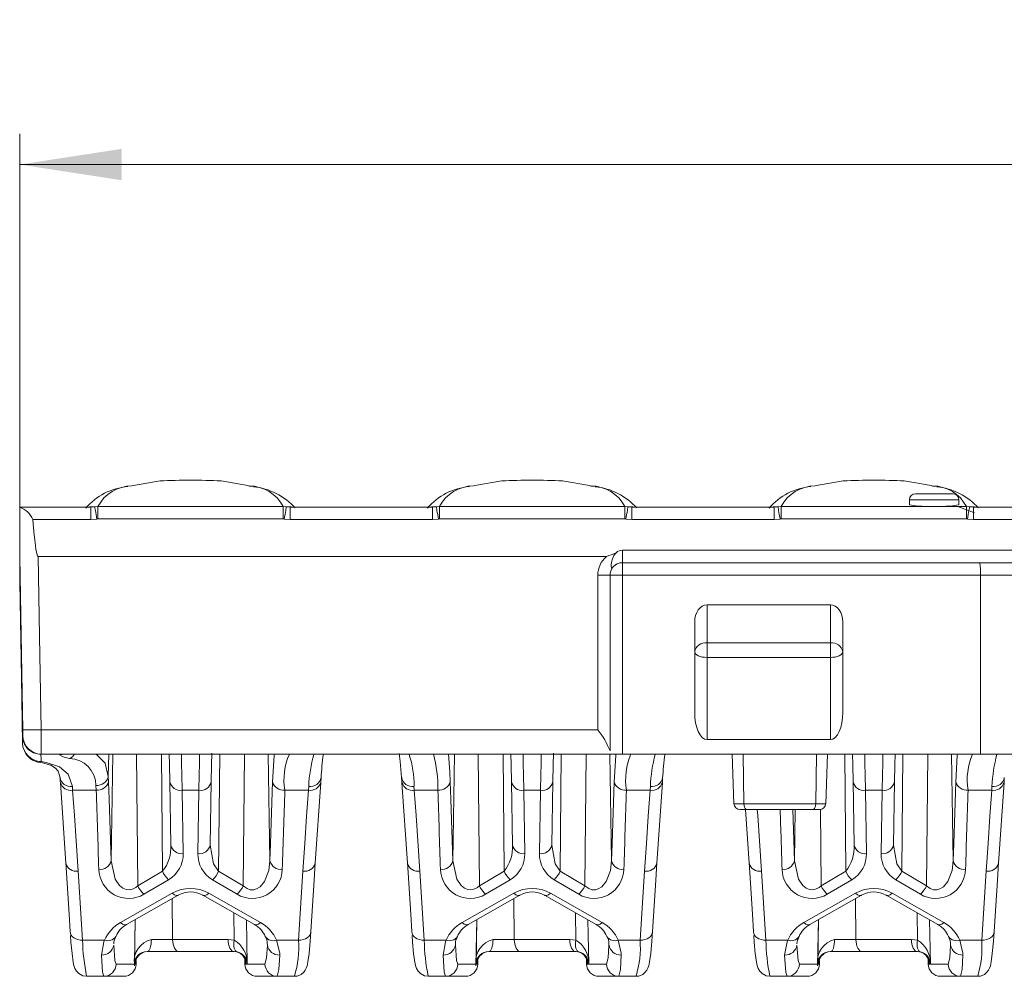
# Model space of a CAD drawing. Units: millimetres. Extents: x 18 to 1032, y 18 to 725.
# Drawn here: x 449 to 529, y 541 to 618 of the extents above; entities that cross this region are included whole.
import ezdxf

# ---------------------------------------------------------------- set-up
doc = ezdxf.new("R2010")
doc.units = ezdxf.units.MM
doc.header["$LTSCALE"] = 2.5
doc.styles.add('SLDTEXTSTYLE1', font='TXT', dxfattribs={"width": 0.605})
doc.dimstyles.new('SLDDIMSTYLE0', dxfattribs={"dimtxt": 8.75, "dimasz": 8.255, "dimexe": 0, "dimexo": 0.0625, "dimgap": 2.1875, "dimtad": 1, "dimdec": 0, "dimrnd": 1e-09, "dimzin": 12, "dimdsep": 46, "dimtxsty": 'SLDTEXTSTYLE1', "dimsah": 1, "dimcen": 0.09, "dimadec": 0, "dimazin": 3, "dimtfac": 1, "dimtdec": 0, "dimtofl": 0, "dimtmove": 0, "dimatfit": 3, "dimfxl": 1, "dimfrac": 2, "dimtolj": 1, "dimtzin": 12, "dimarcsym": 0})

# ---------------------------------------------------------------- blocks, each defined once
blk = doc.blocks.new('_D')
at = {"color": 7, "linetype": 'Continuous', "lineweight": 0}
for p, q in [((448.855, 578.948), (448.855, 609.204)), ((947.009, 578.948), (947.009, 609.204)), ((947.009, 606.704), (448.855, 606.704))]:
    blk.add_line(p, q, dxfattribs=at)
for points in [[(448.855, 606.704), (457.11, 605.434), (457.11, 607.974)], [(947.009, 606.704), (938.754, 607.974), (938.754, 605.434)]]:
    blk.add_solid(points, dxfattribs=at)
at = {"color": 7, "linetype": 'Continuous', "lineweight": 0, "insert": (683.64, 617.983), "char_height": 8.75, "attachment_point": 1, "style": 'SLDTEXTSTYLE1'}
blk.add_mtext('"500"', dxfattribs=at)

msp = doc.modelspace()

# ---------------------------------------------------------------- linework, layer by layer
at = {"color": 7, "linetype": 'Continuous', "lineweight": 15}
for p, q in [((524.432, 580.045), (521.432, 580.045)), ((520.932, 579.545), (520.932, 579.133)), ((524.932, 579.133), (524.932, 579.545)), ((448.855, 574.937), (448.855, 578.948)), ((448.855, 578.948), (454.616, 578.948)), ((448.855, 578.948), (448.855, 578.948)), ((454.543, 578.982), (454.473, 578.948)), ((454.616, 578.948), (454.929, 578.976)), ((470.458, 578.976), (470.77, 578.948)), ((470.77, 578.948), (482.291, 578.948)), ((482.218, 578.982), (482.148, 578.948)), ((482.291, 578.948), (482.604, 578.976)), ((498.133, 578.976), (498.445, 578.948)), ((498.445, 578.948), (509.966, 578.948)), ((509.893, 578.982), (509.823, 578.948)), ((509.966, 578.948), (510.279, 578.976)), ((525.808, 578.976), (526.12, 578.948)), ((526.12, 578.948), (537.641, 578.948)), ((497.682, 575.465), (531.532, 575.465)), ((448.855, 573.172), (448.855, 574.833)), ((450.354, 574.957), (496.379, 574.957)), ((497.682, 574.457), (531.532, 574.457)), ((448.855, 572.876), (448.855, 573.172)), ((496.682, 573.457), (496.682, 559.207)), ((526.682, 558.957), (526.682, 573.457)), ((514.532, 571.042), (504.532, 571.042)), ((503.532, 567.237), (503.532, 569.651)), ((515.532, 569.651), (515.532, 567.237)), ((503.532, 562.331), (503.532, 567.237)), ((515.532, 567.237), (515.532, 562.331)), ((514.532, 560.128), (504.532, 560.128)), ((496.682, 558.957), (450.607, 558.957)), ((456.261, 550.311), (456.411, 558.957)), ((469.126, 550.311), (468.975, 558.957)), ((479.601, 558.992), (479.678, 558.361)), ((483.936, 550.311), (484.086, 558.957)), ((496.801, 550.311), (496.65, 558.957)), ((497.682, 558.957), (496.682, 558.957)), ((526.682, 558.957), (497.682, 558.957)), ((506.575, 558.957), (506.715, 554.939)), ((507.459, 558.957), (507.526, 554.939)), ((513.404, 558.957), (513.338, 554.939)), ((514.149, 554.939), (514.289, 558.957)), ((524.476, 550.311), (524.325, 558.957)), ((543.383, 558.957), (526.682, 558.957)), ((452.147, 556.717), (452.148, 556.666)), ((461.101, 551.585), (461.012, 556.717)), ((464.375, 556.717), (464.285, 551.585)), ((472.798, 550.114), (473.241, 556.666)), ((473.24, 556.717), (473.239, 556.667)), ((479.822, 556.717), (479.823, 556.666)), ((488.776, 551.585), (488.687, 556.717)), ((492.05, 556.717), (491.96, 551.585)), ((500.473, 550.114), (500.916, 556.666)), ((500.915, 556.717), (500.914, 556.667)), ((516.451, 551.585), (516.362, 556.717)), ((519.725, 556.717), (519.635, 551.585)), ((528.148, 550.114), (528.591, 556.666)), ((528.59, 556.717), (528.589, 556.667)), ((507.777, 554.457), (507.215, 554.457)), ((507.647, 554.457), (507.94, 550.114)), ((513.087, 554.457), (507.777, 554.457)), ((511.611, 550.311), (511.683, 554.457)), ((513.649, 554.457), (513.087, 554.457)), ((457.507, 545.15), (461.704, 547.526)), ((463.683, 547.526), (467.88, 545.15)), ((485.182, 545.15), (489.379, 547.526)), ((491.358, 547.526), (495.555, 545.15)), ((512.857, 545.15), (517.054, 547.526)), ((519.033, 547.526), (523.23, 545.15)), ((466.224, 543.881), (466.204, 546.099)), ((493.899, 543.881), (493.879, 546.099)), ((521.574, 543.881), (521.554, 546.099)), ((457.507, 545.15), (457.516, 545.156)), ((458.208, 545.547), (458.143, 541.817)), ((467.278, 541.974), (467.216, 545.526)), ((467.88, 545.15), (467.871, 545.155)), ((485.191, 545.156), (485.182, 545.15)), ((485.883, 545.547), (485.818, 541.817)), ((494.953, 541.974), (494.891, 545.526)), ((495.546, 545.156), (495.555, 545.15)), ((512.857, 545.15), (512.866, 545.156)), ((513.558, 545.547), (513.493, 541.817)), ((522.628, 541.974), (522.566, 545.526)), ((523.23, 545.15), (523.221, 545.155)), ((456.634, 544.179), (456.646, 544.205)), ((468.753, 544.179), (468.745, 544.197)), ((484.321, 544.207), (484.31, 544.18)), ((496.419, 544.198), (496.427, 544.18)), ((511.984, 544.179), (511.996, 544.205)), ((524.103, 544.179), (524.095, 544.197)), ((461.742, 542.957), (459.178, 542.957)), ((466.241, 542.957), (461.742, 542.957)), ((466.484, 542.927), (466.241, 542.957)), ((467.096, 542.381), (467.103, 541.939)), ((489.417, 542.957), (486.853, 542.957)), ((493.916, 542.957), (489.417, 542.957)), ((494.159, 542.927), (493.916, 542.957)), ((494.771, 542.381), (494.778, 541.939)), ((517.092, 542.957), (514.528, 542.957)), ((521.591, 542.957), (517.092, 542.957)), ((521.834, 542.927), (521.591, 542.957)), ((522.446, 542.381), (522.453, 541.939)), ((458.284, 541.939), (458.289, 542.226)), ((485.959, 541.939), (485.964, 542.226)), ((513.634, 541.939), (513.639, 542.226)), ((455.663, 540.957), (454.279, 540.957)), ((457.284, 540.957), (455.663, 540.957)), ((455.838, 540.957), (455.919, 540.957)), ((469.724, 540.957), (468.103, 540.957)), ((469.468, 540.957), (469.583, 540.957)), ((471.108, 540.957), (469.724, 540.957)), ((483.338, 540.957), (481.954, 540.957)), ((484.959, 540.957), (483.338, 540.957)), ((483.479, 540.957), (483.594, 540.957)), ((497.399, 540.957), (495.778, 540.957)), ((497.143, 540.957), (497.26, 540.957)), ((498.783, 540.957), (497.399, 540.957)), ((511.013, 540.957), (509.629, 540.957)), ((512.634, 540.957), (511.013, 540.957)), ((511.151, 540.957), (511.269, 540.957)), ((525.074, 540.957), (523.453, 540.957)), ((524.818, 540.957), (524.935, 540.957)), ((526.458, 540.957), (525.074, 540.957))]:
    msp.add_line(p, q, dxfattribs=at)
at = {"color": 8, "linetype": 'Continuous', "lineweight": 0}
for p, q in [((524.932, 579.545), (520.932, 579.545)), ((454.616, 577.948), (454.616, 578.948)), ((454.929, 578.976), (455.195, 578.999)), ((455.195, 578), (455.195, 578.999)), ((455.195, 578.999), (470.192, 578.999)), ((470.192, 578), (470.192, 578.999)), ((470.192, 578.999), (470.458, 578.976)), ((470.77, 577.948), (470.77, 578.948)), ((470.844, 578.982), (470.914, 578.948)), ((482.291, 577.948), (482.291, 578.948)), ((482.604, 578.976), (482.87, 578.999)), ((482.87, 578), (482.87, 578.999)), ((482.87, 578.999), (497.867, 578.999)), ((497.867, 578), (497.867, 578.999)), ((497.867, 578.999), (498.133, 578.976)), ((498.445, 577.948), (498.445, 578.948)), ((498.519, 578.982), (498.589, 578.948)), ((509.966, 577.948), (509.966, 578.948)), ((510.279, 578.976), (510.545, 578.999)), ((510.545, 578), (510.545, 578.999)), ((510.545, 578.999), (525.542, 578.999)), ((524.852, 579.005), (526.188, 578.492)), ((525.542, 578), (525.542, 578.999)), ((525.542, 578.999), (525.808, 578.976)), ((526.12, 577.948), (526.12, 578.948)), ((526.194, 578.982), (526.264, 578.948)), ((454.616, 577.948), (449.91, 577.948)), ((455.106, 577.992), (454.616, 577.948)), ((455.195, 578), (455.106, 577.992)), ((470.192, 578), (455.195, 578)), ((470.281, 577.992), (470.192, 578)), ((470.77, 577.948), (470.281, 577.992)), ((482.291, 577.948), (470.77, 577.948)), ((482.781, 577.992), (482.291, 577.948)), ((482.87, 578), (482.781, 577.992)), ((497.867, 578), (482.87, 578)), ((497.956, 577.992), (497.867, 578)), ((498.445, 577.948), (497.956, 577.992)), ((509.966, 577.948), (498.445, 577.948)), ((510.456, 577.992), (509.966, 577.948)), ((510.545, 578), (510.456, 577.992)), ((525.542, 578), (510.545, 578)), ((525.631, 577.992), (525.542, 578)), ((526.12, 577.948), (525.631, 577.992)), ((537.641, 577.948), (526.12, 577.948)), ((497.682, 575.465), (497.682, 574.457)), ((449.106, 560.43), (448.855, 574.833)), ((497.682, 574.457), (497.682, 573.457)), ((449.078, 560.403), (448.855, 573.172)), ((495.682, 560.922), (495.682, 573.439)), ((497.682, 573.457), (496.682, 573.457)), ((526.682, 573.457), (497.682, 573.457)), ((497.682, 573.457), (497.682, 558.957)), ((564.49, 573.457), (526.682, 573.457)), ((504.532, 571.042), (504.532, 567.957)), ((514.532, 567.957), (514.532, 571.042)), ((504.532, 567.957), (504.532, 566.783)), ((514.532, 567.957), (504.532, 567.957)), ((514.532, 566.783), (514.532, 567.957)), ((514.532, 566.783), (504.532, 566.783)), ((504.532, 566.783), (504.532, 560.128)), ((514.532, 560.128), (514.532, 566.783)), ((450.599, 560.922), (495.682, 560.922)), ((449.083, 559.851), (449.078, 560.403)), ((449.079, 560.43), (449.106, 560.43)), ((449.106, 560.43), (449.108, 560.43)), ((450.579, 558.957), (450.578, 558.933)), ((456.034, 557.151), (456.066, 558.957)), ((458.422, 548.293), (458.329, 558.957)), ((460.416, 549.468), (460.333, 558.957)), ((464.971, 549.468), (465.054, 558.957)), ((466.965, 548.293), (467.058, 558.957)), ((472.794, 558.942), (472.668, 558.935)), ((480.268, 558.942), (480.393, 558.935)), ((486.097, 548.293), (486.004, 558.957)), ((488.091, 549.468), (488.008, 558.957)), ((492.646, 549.468), (492.729, 558.957)), ((494.64, 548.293), (494.733, 558.957)), ((515.766, 549.468), (515.683, 558.957)), ((520.321, 549.468), (520.404, 558.957)), ((522.315, 548.293), (522.408, 558.957)), ((456.034, 557.151), (456.051, 556.717)), ((453.121, 556.339), (453.145, 556.028)), ((453.145, 556.028), (455.052, 556.028)), ((455.052, 556.028), (455.036, 556.422)), ((462.012, 556.028), (463.375, 556.028)), ((462.012, 556.028), (462.101, 550.896)), ((463.286, 550.896), (463.375, 556.028)), ((470.335, 556.028), (472.241, 556.028)), ((472.241, 556.028), (472.266, 556.339)), ((480.796, 556.339), (480.82, 556.028)), ((480.82, 556.028), (482.727, 556.028)), ((489.687, 556.028), (491.05, 556.028)), ((489.687, 556.028), (489.776, 550.896)), ((490.961, 550.896), (491.05, 556.028)), ((498.01, 556.028), (499.916, 556.028)), ((499.916, 556.028), (499.941, 556.339)), ((517.362, 556.028), (518.725, 556.028)), ((517.362, 556.028), (517.451, 550.896)), ((518.636, 550.896), (518.725, 556.028)), ((525.685, 556.028), (527.591, 556.028)), ((527.591, 556.028), (527.616, 556.339)), ((506.715, 554.939), (507.526, 554.939)), ((507.526, 554.939), (513.338, 554.939)), ((511.476, 554.457), (511.611, 550.311)), ((513.338, 554.939), (514.149, 554.939)), ((513.772, 548.293), (513.718, 554.461)), ((453.589, 549.473), (453.952, 543.886)), ((458.422, 548.293), (460.416, 549.468)), ((460.916, 548.779), (458.922, 547.604)), ((466.465, 547.604), (464.471, 548.779)), ((464.971, 549.468), (466.965, 548.293)), ((471.435, 543.886), (471.798, 549.473)), ((481.264, 549.473), (481.627, 543.886)), ((486.097, 548.293), (488.091, 549.468)), ((488.591, 548.779), (486.597, 547.604)), ((494.14, 547.604), (492.146, 548.779)), ((492.646, 549.468), (494.64, 548.293)), ((499.11, 543.886), (499.473, 549.473)), ((508.939, 549.473), (509.302, 543.886)), ((513.772, 548.293), (515.766, 549.468)), ((516.266, 548.779), (514.272, 547.604)), ((521.815, 547.604), (519.821, 548.779)), ((520.321, 549.468), (522.315, 548.293)), ((526.785, 543.886), (527.148, 549.473)), ((457.015, 545.314), (461.212, 547.689)), ((461.242, 543.939), (461.213, 547.248)), ((464.175, 547.689), (468.372, 545.314)), ((484.69, 545.314), (488.887, 547.689)), ((488.917, 543.939), (488.888, 547.248)), ((491.85, 547.689), (496.047, 545.314)), ((512.365, 545.314), (516.562, 547.689)), ((516.592, 543.939), (516.563, 547.248)), ((519.525, 547.689), (523.722, 545.314)), ((458.146, 541.974), (458.208, 545.547)), ((485.821, 541.974), (485.883, 545.547)), ((513.496, 541.974), (513.558, 545.547)), ((453.952, 543.886), (455.724, 543.886)), ((459.521, 543.939), (461.242, 543.939)), ((461.242, 543.939), (465.741, 543.939)), ((465.741, 543.939), (466.224, 543.881)), ((468.917, 543.492), (468.915, 543.618)), ((469.663, 543.886), (471.435, 543.886)), ((481.627, 543.886), (483.399, 543.886)), ((484.145, 543.492), (484.147, 543.606)), ((487.196, 543.939), (488.917, 543.939)), ((488.917, 543.939), (493.416, 543.939)), ((493.416, 543.939), (493.899, 543.881)), ((496.592, 543.492), (496.59, 543.618)), ((497.338, 543.886), (499.11, 543.886)), ((509.302, 543.886), (511.074, 543.886)), ((514.871, 543.939), (516.592, 543.939)), ((516.592, 543.939), (521.091, 543.939)), ((521.091, 543.939), (521.574, 543.881)), ((524.267, 543.492), (524.265, 543.618)), ((525.013, 543.886), (526.785, 543.886)), ((456.662, 541.939), (458.284, 541.939)), ((458.227, 541.974), (458.146, 541.974)), ((467.103, 541.939), (468.725, 541.939)), ((467.278, 541.974), (467.184, 541.974)), ((484.337, 541.939), (485.959, 541.939)), ((485.902, 541.974), (485.821, 541.974)), ((494.778, 541.939), (496.4, 541.939)), ((494.953, 541.974), (494.859, 541.974)), ((512.012, 541.939), (513.634, 541.939)), ((513.577, 541.974), (513.496, 541.974)), ((522.453, 541.939), (524.075, 541.939)), ((522.628, 541.974), (522.534, 541.974))]:
    msp.add_line(p, q, dxfattribs=at)
at = {"color": 7, "linetype": 'Continuous', "lineweight": 15, "flags": 128}
for points in [[(460.224, 581.082), (458.061, 580.702), (457.949, 580.669)], [(467.443, 580.668), (467.337, 580.7), (465.163, 581.082)], [(487.899, 581.082), (485.736, 580.702), (485.624, 580.669)], [(495.118, 580.668), (495.012, 580.7), (492.838, 581.082)], [(515.574, 581.082), (513.411, 580.702), (513.299, 580.669)], [(522.793, 580.668), (522.687, 580.7), (520.513, 581.082)], [(454.543, 578.982), (454.89, 578.979), (454.929, 578.976)], [(482.218, 578.982), (482.565, 578.979), (482.604, 578.976)], [(509.893, 578.982), (510.24, 578.979), (510.279, 578.976)], [(449.91, 577.948), (449.998, 576.95), (450.069, 576.282), (450.125, 575.836), (450.17, 575.538), (450.206, 575.339), (450.236, 575.205), (450.26, 575.117), (450.28, 575.057), (450.297, 575.018), (450.311, 574.992), (450.33, 574.968), (450.34, 574.96), (450.35, 574.957), (450.354, 574.957)], [(497.169, 575.265), (496.986, 575.033), (496.869, 574.768), (496.804, 574.502), (496.775, 574.255), (496.773, 574.145), (496.783, 574.056), (496.791, 574.04), (496.801, 574.033), (496.814, 574.034), (496.831, 574.043), (496.866, 574.073), (496.919, 574.123), (497.139, 574.298), (497.407, 574.418)], [(448.855, 572.876), (448.99, 565.134), (449.082, 559.852)], [(461.012, 556.717), (460.988, 558.085), (460.973, 558.964)], [(464.415, 559.033), (464.399, 558.085), (464.375, 556.717)], [(479.797, 557.059), (479.797, 557.059), (479.673, 558.361)], [(488.687, 556.717), (488.663, 558.085), (488.648, 558.964)], [(492.09, 559.033), (492.074, 558.085), (492.05, 556.717)], [(516.362, 556.717), (516.338, 558.085), (516.323, 558.957)], [(519.764, 558.957), (519.749, 558.085), (519.725, 556.717)], [(450.409, 558.291), (450.689, 558.252), (451.365, 558.051), (451.767, 557.818), (451.976, 557.572), (452.111, 557.129), (452.125, 556.942)], [(452.147, 556.717), (452.122, 557.059), (452.122, 557.059)], [(473.264, 557.059), (473.264, 557.059), (473.24, 556.717)], [(479.822, 556.717), (479.797, 557.059), (479.797, 557.059)], [(500.939, 557.059), (500.939, 557.059), (500.915, 556.717)], [(528.614, 557.059), (528.614, 557.059), (528.59, 556.717)], [(452.148, 556.666), (452.15, 556.639), (452.59, 550.114)], [(479.823, 556.666), (479.824, 556.641), (480.265, 550.114)], [(507.526, 554.939), (507.54, 554.786), (507.575, 554.653), (507.63, 554.547), (507.704, 554.477), (507.775, 554.457), (507.777, 554.457)], [(513.338, 554.939), (513.324, 554.786), (513.289, 554.653), (513.234, 554.547), (513.16, 554.477), (513.089, 554.457), (513.087, 554.457)], [(452.953, 544.575), (452.863, 545.988), (452.59, 550.163), (452.59, 550.163)], [(472.797, 550.163), (472.797, 550.163), (472.703, 548.75), (472.434, 544.575)], [(480.628, 544.575), (480.538, 545.988), (480.265, 550.163), (480.265, 550.163)], [(500.472, 550.163), (500.472, 550.163), (500.378, 548.75), (500.109, 544.575)], [(508.303, 544.575), (508.213, 545.988), (507.94, 550.163), (507.94, 550.163)], [(528.147, 550.163), (528.147, 550.163), (528.053, 548.75), (527.784, 544.575)], [(452.975, 544.252), (453.011, 543.713), (453.094, 542.795), (453.184, 542.114), (453.246, 541.827), (453.327, 541.595), (453.454, 541.376), (453.654, 541.171), (453.972, 541.004), (454.279, 540.969)], [(471.118, 540.976), (471.33, 540.981), (471.647, 541.111), (471.859, 541.286), (471.989, 541.459), (472.071, 541.619), (472.137, 541.813), (472.206, 542.133), (472.294, 542.8), (472.382, 543.793), (472.432, 544.551)], [(480.65, 544.252), (480.686, 543.713), (480.769, 542.795), (480.859, 542.114), (480.921, 541.827), (481.002, 541.595), (481.129, 541.376), (481.329, 541.171), (481.647, 541.004), (481.954, 540.969)], [(498.793, 540.976), (499.005, 540.981), (499.322, 541.111), (499.534, 541.286), (499.664, 541.459), (499.746, 541.619), (499.812, 541.813), (499.881, 542.133), (499.969, 542.8), (500.057, 543.793), (500.107, 544.551)], [(508.325, 544.252), (508.361, 543.713), (508.444, 542.795), (508.534, 542.114), (508.596, 541.827), (508.677, 541.595), (508.804, 541.376), (509.004, 541.171), (509.322, 541.004), (509.629, 540.969)], [(526.468, 540.976), (526.68, 540.981), (526.997, 541.111), (527.209, 541.286), (527.339, 541.459), (527.421, 541.619), (527.487, 541.813), (527.556, 542.133), (527.644, 542.8), (527.732, 543.793), (527.782, 544.551)]]:
    msp.add_lwpolyline(points, dxfattribs=at)
at = {"color": 8, "linetype": 'Continuous', "lineweight": 0, "flags": 128}
for points in [[(455.106, 577.992), (455.072, 578.179), (455.04, 578.359), (455.01, 578.526), (454.983, 578.673), (454.961, 578.795), (454.944, 578.889), (454.934, 578.95), (454.929, 578.976)], [(470.281, 577.992), (470.314, 578.179), (470.347, 578.359), (470.377, 578.526), (470.403, 578.673), (470.426, 578.795), (470.442, 578.889), (470.453, 578.95), (470.458, 578.976)], [(470.458, 578.976), (470.795, 578.986), (470.844, 578.982)], [(482.781, 577.992), (482.747, 578.179), (482.715, 578.359), (482.685, 578.526), (482.658, 578.673), (482.636, 578.795), (482.619, 578.889), (482.609, 578.95), (482.604, 578.976)], [(497.956, 577.992), (497.989, 578.179), (498.022, 578.359), (498.052, 578.526), (498.078, 578.673), (498.101, 578.795), (498.117, 578.889), (498.128, 578.95), (498.133, 578.976)], [(498.133, 578.976), (498.47, 578.986), (498.519, 578.982)], [(510.456, 577.992), (510.422, 578.179), (510.39, 578.359), (510.36, 578.526), (510.333, 578.673), (510.311, 578.795), (510.294, 578.889), (510.284, 578.95), (510.279, 578.976)], [(525.631, 577.992), (525.664, 578.179), (525.697, 578.359), (525.727, 578.526), (525.753, 578.673), (525.776, 578.795), (525.792, 578.889), (525.803, 578.95), (525.808, 578.976)], [(525.808, 578.976), (526.145, 578.986), (526.194, 578.982)], [(449.099, 560.922), (449.047, 563.921), (448.855, 574.937)], [(450.354, 574.957), (450.467, 568.499), (450.599, 560.922)], [(503.532, 567.237), (503.551, 567.149), (503.608, 567.064), (503.7, 566.985), (503.825, 566.916), (503.976, 566.86), (504.149, 566.818), (504.337, 566.792), (504.532, 566.783)], [(514.532, 566.783), (514.727, 566.792), (514.915, 566.818), (515.087, 566.86), (515.239, 566.916), (515.363, 566.985), (515.456, 567.064), (515.513, 567.149), (515.532, 567.237)], [(450.599, 560.922), (450.599, 560.922), (450.601, 560.517), (450.604, 559.896), (450.606, 559.395), (450.607, 559.069), (450.607, 558.957), (450.607, 558.957)], [(449.078, 560.403), (449.078, 560.403), (449.079, 560.43)], [(450.411, 558.308), (450.485, 558.302), (450.584, 558.348)], [(450.578, 558.933), (450.581, 558.552), (450.584, 558.349)], [(450.584, 558.349), (450.989, 558.278), (452.09, 557.911), (452.791, 557.32), (453.121, 556.339)], [(452.092, 558.901), (452.285, 558.919), (452.373, 558.941)], [(455.055, 558.957), (455.775, 558.219), (456.034, 557.151)], [(461.955, 558.957), (461.959, 558.764), (461.97, 558.195), (461.988, 557.271), (462.012, 556.028)], [(463.375, 556.028), (463.399, 557.271), (463.417, 558.195), (463.428, 558.764), (463.431, 558.957)], [(469.336, 556.717), (469.458, 558.853), (469.476, 558.957)], [(483.58, 558.957), (483.693, 557.526), (483.726, 556.717)], [(489.63, 558.957), (489.634, 558.764), (489.645, 558.195), (489.663, 557.271), (489.687, 556.028)], [(491.05, 556.028), (491.074, 557.271), (491.092, 558.195), (491.103, 558.764), (491.106, 558.957)], [(497.011, 556.717), (497.133, 558.853), (497.151, 558.957)], [(500.554, 558.957), (500.537, 558.953), (500.343, 558.935)], [(517.305, 558.957), (517.309, 558.764), (517.32, 558.195), (517.338, 557.271), (517.362, 556.028)], [(518.725, 556.028), (518.749, 557.271), (518.767, 558.195), (518.778, 558.764), (518.781, 558.957)], [(524.686, 556.717), (524.808, 558.853), (524.826, 558.957)], [(528.229, 558.957), (528.212, 558.953), (528.018, 558.935)], [(453.145, 556.028), (453.286, 553.975), (453.425, 551.922), (453.589, 549.473)], [(456.051, 556.717), (456.099, 555.304), (456.261, 550.311)], [(469.126, 550.311), (469.171, 551.724), (469.336, 556.717)], [(471.798, 549.473), (471.947, 551.704), (472.098, 553.934), (472.241, 556.028)], [(480.82, 556.028), (480.961, 553.976), (481.1, 551.925), (481.264, 549.473)], [(483.726, 556.717), (483.774, 555.304), (483.936, 550.311)], [(496.801, 550.311), (496.846, 551.724), (497.011, 556.717)], [(499.473, 549.473), (499.622, 551.704), (499.773, 553.934), (499.916, 556.028)], [(524.476, 550.311), (524.521, 551.724), (524.686, 556.717)], [(527.148, 549.473), (527.297, 551.704), (527.448, 553.934), (527.591, 556.028)], [(508.603, 554.457), (508.636, 553.976), (508.775, 551.925), (508.939, 549.473)], [(464.285, 551.585), (464.567, 550.079), (464.971, 549.468)], [(491.96, 551.585), (492.242, 550.079), (492.646, 549.468)], [(519.635, 551.585), (519.917, 550.079), (520.321, 549.468)], [(456.261, 550.311), (456.581, 548.837), (456.95, 548.3), (457.212, 548.094), (457.484, 547.982), (457.735, 547.958), (457.981, 548.007), (458.266, 548.159), (458.422, 548.293)], [(466.965, 548.293), (467.272, 548.065), (467.531, 547.973), (467.812, 547.965), (468.051, 548.031), (468.346, 548.216), (468.693, 548.63), (469.04, 549.527), (469.126, 550.311)], [(483.936, 550.311), (484.256, 548.837), (484.625, 548.3), (484.887, 548.094), (485.158, 547.982), (485.41, 547.958), (485.656, 548.007), (485.941, 548.159), (486.097, 548.293)], [(494.64, 548.293), (494.947, 548.065), (495.206, 547.973), (495.487, 547.965), (495.726, 548.031), (496.021, 548.216), (496.368, 548.63), (496.715, 549.527), (496.801, 550.311)], [(511.611, 550.311), (511.931, 548.837), (512.3, 548.3), (512.562, 548.094), (512.833, 547.982), (513.085, 547.958), (513.331, 548.007), (513.616, 548.159), (513.772, 548.293)], [(522.315, 548.293), (522.622, 548.065), (522.881, 547.973), (523.162, 547.965), (523.401, 548.031), (523.696, 548.216), (524.043, 548.63), (524.39, 549.527), (524.476, 550.311)], [(461.212, 547.689), (461.382, 547.565), (461.54, 547.504), (461.673, 547.512), (461.699, 547.523)], [(464.175, 547.689), (464.005, 547.565), (463.847, 547.504), (463.714, 547.512), (463.686, 547.524)], [(489.375, 547.524), (489.348, 547.512), (489.215, 547.504), (489.057, 547.565), (488.887, 547.689)], [(491.36, 547.525), (491.389, 547.512), (491.522, 547.504), (491.68, 547.565), (491.85, 547.689)], [(516.562, 547.689), (516.732, 547.565), (516.89, 547.504), (517.023, 547.512), (517.049, 547.523)], [(519.525, 547.689), (519.355, 547.565), (519.197, 547.504), (519.064, 547.512), (519.036, 547.524)], [(457.015, 545.314), (457.185, 545.19), (457.343, 545.129), (457.476, 545.136), (457.507, 545.15)], [(468.372, 545.314), (468.202, 545.19), (468.044, 545.129), (467.911, 545.136), (467.88, 545.15)], [(485.182, 545.15), (485.151, 545.136), (485.018, 545.129), (484.86, 545.19), (484.69, 545.314)], [(495.555, 545.15), (495.586, 545.136), (495.719, 545.129), (495.877, 545.19), (496.047, 545.314)], [(512.365, 545.314), (512.535, 545.19), (512.693, 545.129), (512.826, 545.136), (512.857, 545.15)], [(523.722, 545.314), (523.552, 545.19), (523.394, 545.129), (523.261, 545.136), (523.23, 545.15)], [(452.953, 544.575), (452.969, 544.436), (453.023, 544.302), (453.114, 544.181), (453.238, 544.075), (453.39, 543.99), (453.565, 543.928), (453.754, 543.893), (453.952, 543.886)], [(472.434, 544.575), (472.418, 544.436), (472.364, 544.302), (472.273, 544.181), (472.149, 544.075), (471.996, 543.99), (471.822, 543.928), (471.632, 543.893), (471.435, 543.886)], [(480.628, 544.575), (480.644, 544.436), (480.698, 544.302), (480.789, 544.181), (480.913, 544.075), (481.065, 543.99), (481.24, 543.928), (481.429, 543.893), (481.627, 543.886)], [(500.109, 544.575), (500.093, 544.436), (500.039, 544.302), (499.948, 544.181), (499.824, 544.075), (499.671, 543.99), (499.497, 543.928), (499.307, 543.893), (499.11, 543.886)], [(508.303, 544.575), (508.319, 544.436), (508.373, 544.302), (508.464, 544.181), (508.588, 544.075), (508.74, 543.99), (508.915, 543.928), (509.104, 543.893), (509.302, 543.886)], [(527.784, 544.575), (527.768, 544.436), (527.714, 544.302), (527.623, 544.181), (527.499, 544.075), (527.346, 543.99), (527.172, 543.928), (526.982, 543.893), (526.785, 543.886)], [(455.471, 542.682), (455.668, 543.737), (455.724, 543.886)], [(456.47, 543.492), (456.569, 542.239), (456.662, 541.939)], [(459.521, 543.939), (459.514, 543.747), (459.494, 543.562), (459.462, 543.392), (459.419, 543.243), (459.367, 543.122), (459.308, 543.031), (459.245, 542.975), (459.178, 542.957)], [(461.242, 543.939), (461.253, 543.747), (461.283, 543.562), (461.33, 543.392), (461.392, 543.243), (461.467, 543.122), (461.553, 543.031), (461.646, 542.975), (461.742, 542.957)], [(465.741, 543.939), (465.752, 543.747), (465.781, 543.562), (465.828, 543.392), (465.89, 543.243), (465.966, 543.122), (466.051, 543.031), (466.144, 542.975), (466.241, 542.957)], [(466.224, 543.881), (466.201, 543.707), (466.195, 543.539), (466.206, 543.383), (466.234, 543.244), (466.277, 543.125), (466.334, 543.031), (466.404, 542.964), (466.484, 542.927)], [(468.725, 541.939), (468.844, 542.447), (468.917, 543.492)], [(469.663, 543.886), (469.916, 542.819), (469.916, 542.682)], [(483.146, 542.682), (483.343, 543.737), (483.399, 543.886)], [(484.145, 543.492), (484.244, 542.239), (484.337, 541.939)], [(487.196, 543.939), (487.189, 543.747), (487.169, 543.562), (487.137, 543.392), (487.094, 543.243), (487.042, 543.122), (486.983, 543.031), (486.92, 542.975), (486.853, 542.957)], [(488.917, 543.939), (488.928, 543.747), (488.958, 543.562), (489.005, 543.392), (489.067, 543.243), (489.142, 543.122), (489.228, 543.031), (489.321, 542.975), (489.417, 542.957)], [(493.416, 543.939), (493.427, 543.747), (493.456, 543.562), (493.503, 543.392), (493.565, 543.243), (493.641, 543.122), (493.726, 543.031), (493.819, 542.975), (493.916, 542.957)], [(493.899, 543.881), (493.876, 543.707), (493.87, 543.539), (493.881, 543.383), (493.909, 543.244), (493.952, 543.125), (494.009, 543.031), (494.079, 542.964), (494.159, 542.927)], [(496.4, 541.939), (496.519, 542.447), (496.592, 543.492)], [(497.338, 543.886), (497.591, 542.819), (497.591, 542.682)], [(510.821, 542.682), (511.018, 543.737), (511.074, 543.886)], [(511.82, 543.492), (511.919, 542.239), (512.012, 541.939)], [(514.871, 543.939), (514.864, 543.747), (514.844, 543.562), (514.812, 543.392), (514.769, 543.243), (514.717, 543.122), (514.658, 543.031), (514.595, 542.975), (514.528, 542.957)], [(516.592, 543.939), (516.603, 543.747), (516.633, 543.562), (516.68, 543.392), (516.742, 543.243), (516.817, 543.122), (516.903, 543.031), (516.996, 542.975), (517.092, 542.957)], [(521.091, 543.939), (521.102, 543.747), (521.131, 543.562), (521.178, 543.392), (521.24, 543.243), (521.316, 543.122), (521.401, 543.031), (521.494, 542.975), (521.591, 542.957)], [(521.574, 543.881), (521.551, 543.707), (521.545, 543.539), (521.556, 543.383), (521.584, 543.244), (521.627, 543.125), (521.684, 543.031), (521.754, 542.964), (521.834, 542.927)], [(524.075, 541.939), (524.194, 542.447), (524.267, 543.492)], [(525.013, 543.886), (525.266, 542.819), (525.266, 542.682)], [(455.663, 540.957), (455.57, 541.289), (455.471, 542.682)], [(469.916, 542.682), (469.843, 541.521), (469.724, 540.957)], [(483.338, 540.957), (483.245, 541.289), (483.146, 542.682)], [(497.591, 542.682), (497.518, 541.521), (497.399, 540.957)], [(511.013, 540.957), (510.92, 541.289), (510.821, 542.682)], [(525.266, 542.682), (525.193, 541.521), (525.074, 540.957)]]:
    msp.add_lwpolyline(points, dxfattribs=at)
at = {"color": 8, "linetype": 'Continuous', "lineweight": 0}
for centre, radius, start, end in [((457.912, 577.623), 3.046, 89.304, 153.13538), ((467.483, 577.635), 3.033, 26.73302, 90.75578), ((485.587, 577.623), 3.046, 89.30444, 153.13467), ((495.158, 577.635), 3.033, 26.73335, 90.75573), ((513.262, 577.623), 3.046, 89.30444, 153.13467), ((522.833, 577.635), 3.033, 26.73335, 90.75573), ((497.678, 573.441), 1.996, 130.60632, 180.05376), ((495.932, 587.778), 14.341, 269.00153, 272.99812), ((504.411, 567.07), 0.895, 82.25484, 169.20296), ((514.653, 567.07), 0.895, 10.79704, 97.74516), ((449.849, 582.439), 21.531, 268.00404, 271.99596), ((214.784, 556.724), 234.353, 0.9061, 1.02623), ((450.576, 560.431), 1.498, 181.07602, 270.06275), ((450.536, 560.445), 1.457, 180.55861, 224.58251), ((450.606, 560.457), 1.5, 181.00002, 270), ((450.607, 560.457), 1.5, 180.99942, 270.00003), ((453.075, 560.328), 1.733, 235.4318, 263.76608), ((452.586, 559.401), 0.851, 290.68175, 327.62286), ((452.806, 556.377), 2.23, 1.1555, 87.93001), ((475.405, 556.884), 5.143, 156.23199, 189.58495), ((484.941, 555.702), 12.691, 165.24344, 177.12641), ((473.402, 556.521), 7.397, 358.58439, 19.04512), ((472.751, 556.274), 9.979, 358.58693, 15.59613), ((503.08, 556.884), 5.143, 156.23199, 189.58495), ((512.616, 555.702), 12.691, 165.24344, 177.12641), ((530.755, 556.884), 5.143, 156.23168, 189.58469), ((540.291, 555.702), 12.691, 165.24344, 177.12641), ((452.972, 557.184), 0.858, 188.3289, 280.02614), ((455.12, 557.355), 0.937, 264.84766, 347.42141), ((452.989, 556.882), 0.868, 194.35726, 280.38031), ((455.151, 556.953), 0.93, 263.9131, 345.35199), ((461.88, 556.906), 0.889, 192.28601, 278.5216), ((463.507, 556.906), 0.889, 261.4784, 347.71399), ((470.236, 556.953), 0.93, 194.64801, 276.0869), ((472.398, 556.882), 0.868, 259.61557, 345.67133), ((480.664, 556.882), 0.868, 194.35683, 280.38001), ((482.826, 556.953), 0.93, 263.91363, 345.35146), ((489.555, 556.906), 0.889, 192.28562, 278.522), ((491.182, 556.906), 0.889, 261.4784, 347.71399), ((497.911, 556.953), 0.93, 194.6499, 276.0858), ((500.073, 556.882), 0.868, 259.61557, 345.67133), ((517.23, 556.906), 0.889, 192.28554, 278.52128), ((518.857, 556.906), 0.889, 261.4793, 347.71308), ((525.586, 556.953), 0.93, 194.64986, 276.08505), ((527.748, 556.882), 0.868, 259.61717, 345.66972), ((458.062, 551.4), 3.045, 320.62812, 3.49071), ((461.97, 551.774), 0.889, 192.28506, 278.52174), ((463.417, 551.774), 0.889, 261.47826, 347.71494), ((485.737, 551.4), 3.045, 320.62729, 3.49227), ((489.645, 551.774), 0.889, 192.28697, 278.52063), ((491.092, 551.774), 0.889, 261.47879, 347.71441), ((513.412, 551.4), 3.045, 320.6262, 3.49264), ((517.32, 551.774), 0.889, 192.28606, 278.52153), ((518.767, 551.774), 0.889, 261.47807, 347.71433), ((453.433, 550.328), 0.869, 194.2639, 280.29541), ((455.363, 550.543), 0.927, 263.75183, 345.50369), ((470.024, 550.543), 0.927, 194.49631, 276.24817), ((471.953, 550.328), 0.869, 259.70359, 345.74179), ((481.108, 550.328), 0.869, 194.2639, 280.29541), ((483.038, 550.543), 0.927, 263.75368, 345.50184), ((497.699, 550.543), 0.927, 194.49631, 276.24817), ((499.628, 550.328), 0.869, 259.70359, 345.74179), ((508.783, 550.328), 0.869, 194.26276, 280.29578), ((510.713, 550.543), 0.927, 263.75368, 345.50184), ((525.374, 550.543), 0.927, 194.49626, 276.24742), ((527.303, 550.328), 0.869, 259.70397, 345.74141), ((462.25, 550.272), 2.002, 203.65702, 228.21843), ((463.137, 550.272), 2.002, 311.78157, 336.34298), ((489.925, 550.272), 2.002, 203.65577, 228.21968), ((490.812, 550.272), 2.002, 311.78157, 336.34298), ((517.6, 550.272), 2.002, 203.6587, 228.21838), ((518.487, 550.272), 2.002, 311.78157, 336.34298), ((460.256, 549.097), 2.002, 203.65716, 228.21999), ((465.131, 549.097), 2.002, 311.78001, 336.34284), ((487.931, 549.097), 2.002, 203.65708, 228.21844), ((492.806, 549.097), 2.002, 311.78161, 336.34124), ((515.606, 549.097), 2.002, 203.65708, 228.21844), ((520.481, 549.097), 2.002, 311.7803, 336.34417), ((455.993, 544.61), 0.773, 249.63266, 326.09552), ((469.394, 544.61), 0.773, 213.90099, 290.36777), ((483.668, 544.609), 0.772, 249.61954, 326.20638), ((497.069, 544.609), 0.772, 213.78889, 290.38024), ((511.343, 544.61), 0.773, 249.63264, 326.09554), ((524.744, 544.61), 0.773, 213.90139, 290.36791), ((469.722, 544.165), 15.773, 181.01496, 191.73643), ((455.529, 543.631), 0.951, 266.51481, 351.56638), ((459.943, 542.18), 1.809, 103.4882, 186.53751), ((469.858, 543.631), 0.951, 188.43362, 273.48519), ((463.516, 543.288), 7.941, 342.9307, 4.31791), ((497.397, 544.165), 15.773, 181.01496, 191.73643), ((483.204, 543.631), 0.951, 266.51481, 351.56638), ((487.618, 542.18), 1.809, 103.4882, 186.53751), ((497.533, 543.631), 0.951, 188.43362, 273.48519), ((491.191, 543.288), 7.942, 342.93137, 4.31724), ((525.067, 544.164), 15.768, 181.01342, 191.73797), ((510.879, 543.631), 0.951, 266.51533, 351.56586), ((515.293, 542.18), 1.809, 103.4882, 186.53751), ((525.208, 543.631), 0.951, 188.4327, 273.48527), ((518.868, 543.287), 7.94, 342.92896, 4.31965), ((455.662, 541.956), 1, 270.02526, 359.02566), ((469.724, 541.956), 1, 180.97434, 269.97474), ((483.337, 541.956), 1, 270.0244, 359.02566), ((497.399, 541.956), 1, 180.97298, 269.97609), ((511.012, 541.956), 1, 270.0244, 359.02566), ((525.074, 541.956), 1, 180.97469, 269.97524)]:
    msp.add_arc(centre, radius, start, end, dxfattribs=at)
at = {"color": 7, "linetype": 'Continuous', "lineweight": 15}
for centre, radius, start, end in [((462.693, 525.81), 55.328, 87.44163, 92.55837), ((490.368, 525.81), 55.328, 87.44163, 92.55837), ((518.043, 525.809), 55.328, 87.44165, 92.55835), ((458.039, 575.588), 5.049, 94.93747, 139.37637), ((467.186, 575.234), 5.414, 42.47949, 83.61748), ((485.714, 575.588), 5.049, 94.93747, 139.37637), ((494.861, 575.234), 5.414, 42.47949, 83.61748), ((513.389, 575.587), 5.049, 94.93795, 139.3757), ((521.432, 579.545), 0.5, 90, 180), ((522.536, 575.234), 5.414, 42.47992, 83.61705), ((524.432, 579.545), 0.5, 0, 90), ((522.92, 593.639), 14.642, 262.19807, 277.80332), ((448.297, 577.303), 1.737, 21.80696, 71.26688), ((492.171, 586.9), 12.663, 289.40746, 293.24522), ((497.682, 573.457), 1, 105.95614, 179.99963), ((497.682, 573.457), 1, 90, 105.95573), ((522.956, 573.763), 3.739, 355.30398, 10.69597), ((490.472, 556.734), 6.685, 21.71853, 38.79302), ((450.644, 559.91), 1.563, 182.14551, 267.77966), ((450.642, 559.803), 1.529, 197.40216, 267.17944), ((450.538, 560.35), 1.394, 221.74135, 271.65431), ((495.511, 555.785), 22.28, 171.81467, 176.87126), ((523.152, 555.787), 22.246, 171.7805, 176.87181), ((472.415, 557.184), 0.858, 259.97386, 351.6711), ((480.647, 557.184), 0.858, 188.33018, 280.02487), ((500.09, 557.184), 0.858, 259.97386, 351.6711), ((527.765, 557.184), 0.858, 259.97386, 351.6711), ((507.215, 554.957), 0.5, 182, 270), ((513.649, 554.957), 0.5, 270, 358), ((462.693, 545.778), 2.009, 60.49232, 119.50768), ((490.368, 545.778), 2.009, 60.49199, 119.50801), ((518.043, 545.778), 2.009, 60.49199, 119.50801), ((458.518, 543.365), 2.051, 119.50875, 156.28022), ((466.869, 543.365), 2.051, 23.7198, 60.49122), ((486.193, 543.365), 2.052, 119.51027, 156.27968), ((494.544, 543.365), 2.051, 23.71788, 60.49217), ((513.867, 543.365), 2.051, 119.50883, 156.28113), ((522.219, 543.365), 2.051, 23.71788, 60.49217), ((457.695, 543.55), 1.225, 147.86903, 178.24291), ((467.602, 543.54), 1.313, 2.28189, 30.00091), ((485.369, 543.55), 1.225, 147.87441, 178.24601), ((495.277, 543.54), 1.313, 2.273, 29.98887), ((513.045, 543.55), 1.225, 147.86903, 178.24291), ((522.952, 543.54), 1.313, 2.28376, 29.99643), ((465.163, 542.05), 2.116, 357.95666, 59.92267), ((492.838, 542.05), 2.116, 357.95666, 59.92267), ((520.513, 542.049), 2.116, 357.95714, 59.9222), ((459.179, 541.922), 1.035, 90.05548, 177.11257), ((459.204, 541.98), 0.977, 102.48795, 180.34857), ((466.211, 541.984), 0.973, 359.43126, 89.88816), ((466.24, 541.917), 1.04, 3.16477, 76.42263), ((486.854, 541.922), 1.035, 90.05548, 177.11257), ((486.879, 541.98), 0.977, 102.48795, 180.34857), ((493.886, 541.984), 0.973, 359.43126, 89.88816), ((493.915, 541.917), 1.04, 3.16462, 76.42383), ((514.529, 541.922), 1.035, 90.05515, 177.1129), ((514.554, 541.98), 0.977, 102.48737, 180.34915), ((521.561, 541.984), 0.973, 359.43126, 89.88816), ((521.59, 541.917), 1.04, 3.1652, 76.42325), ((457.284, 541.957), 1, 270, 359), ((468.103, 541.957), 1, 181, 270), ((484.959, 541.957), 1, 270, 359), ((495.778, 541.957), 1, 181, 270), ((512.634, 541.957), 1, 270, 359), ((523.453, 541.957), 1, 181, 270)]:
    msp.add_arc(centre, radius, start, end, dxfattribs=at)
for centre, major_axis, ratio, start_param, end_param in [((497.682, 574.051), (0, -1.414), 0.707107, 3.141593, 3.680329), ((504.532, 569.651), (0, -1.39), 0.71934, 3.141593, 4.712389), ((514.532, 569.651), (0, 1.39), 0.71934, 4.712389, 6.283185), ((504.532, 562.331), (0, -2.203), 0.45399, 4.712389, 6.283185), ((514.532, 562.331), (0, 2.203), 0.45399, 3.141593, 4.712389)]:
    msp.add_ellipse(centre, major_axis=major_axis, ratio=ratio, start_param=start_param, end_param=end_param, dxfattribs=at)
at = {"color": 8, "linetype": 'Continuous', "lineweight": 0}
for centre, major_axis, start_param, end_param in [((-1389.414, 492.383), (0, 1845.844), 4.743403, 4.746876), ((2314.8, 492.383), (0, 1845.844), 1.53631, 1.539782), ((-1361.739, 492.383), (0, 1845.844), 4.743403, 4.746876), ((2342.475, 492.383), (0, 1845.844), 1.53631, 1.539782), ((2370.15, 492.383), (0, 1845.844), 1.53631, 1.539782), ((-1334.064, 492.383), (0, 1845.844), 4.743403, 4.746024), ((459.693, 550.854), (0, 2.409), 3.673986, 4.729845), ((465.693, 550.854), (0, 2.409), 1.55334, 2.609199), ((487.368, 550.854), (0, 2.409), 3.673986, 4.729845), ((493.368, 550.854), (0, 2.409), 1.55334, 2.609199), ((515.043, 550.854), (0, 2.409), 3.673986, 4.729845), ((521.043, 550.854), (0, 2.409), 1.55334, 2.609199), ((457.689, 549.696), (0, 2.429), 1.60181, 3.673986), ((467.698, 549.696), (0, 2.429), 2.609199, 4.681375), ((485.364, 549.696), (0, 2.429), 1.60181, 3.673986), ((495.373, 549.696), (0, 2.429), 2.609199, 4.681375), ((513.039, 549.696), (0, 2.429), 1.60181, 3.673986), ((523.048, 549.696), (0, 2.429), 2.609199, 4.681375), ((462.693, 545.07), (0, 3.009), 5.768249, 6.798121), ((490.368, 545.07), (0, 3.009), 5.768249, 6.798121), ((518.043, 545.07), (0, 3.009), 5.768249, 6.798121), ((458.517, 542.658), (0, 3.052), 0.514936, 1.156744), ((466.87, 542.658), (0, 3.052), 5.126441, 5.768249), ((486.192, 542.658), (0, 3.052), 0.514936, 1.156744), ((494.545, 542.658), (0, 3.052), 5.126441, 5.768249), ((513.867, 542.658), (0, 3.052), 0.514936, 1.156744), ((522.22, 542.658), (0, 3.052), 5.126441, 5.768249)]:
    msp.add_ellipse(centre, major_axis=major_axis, ratio=0.999848, start_param=start_param, end_param=end_param, dxfattribs=at)

# ---------------------------------------------------------------- dimensions: what is measured, and where the dimension line sits
at = {"color": 7, "linetype": 'Continuous', "lineweight": 0}
dim = msp.add_linear_dim(base=(448.855, 606.704), p1=(947.009, 578.948), p2=(448.855, 578.948), dimstyle='SLDDIMSTYLE0', dxfattribs=at)
dim.commit()
dim.dimension.update_dxf_attribs({"geometry": '_D', "text_midpoint": (697.932, 606.704), "dimtype": 160})

doc.saveas('drawing.dxf')
